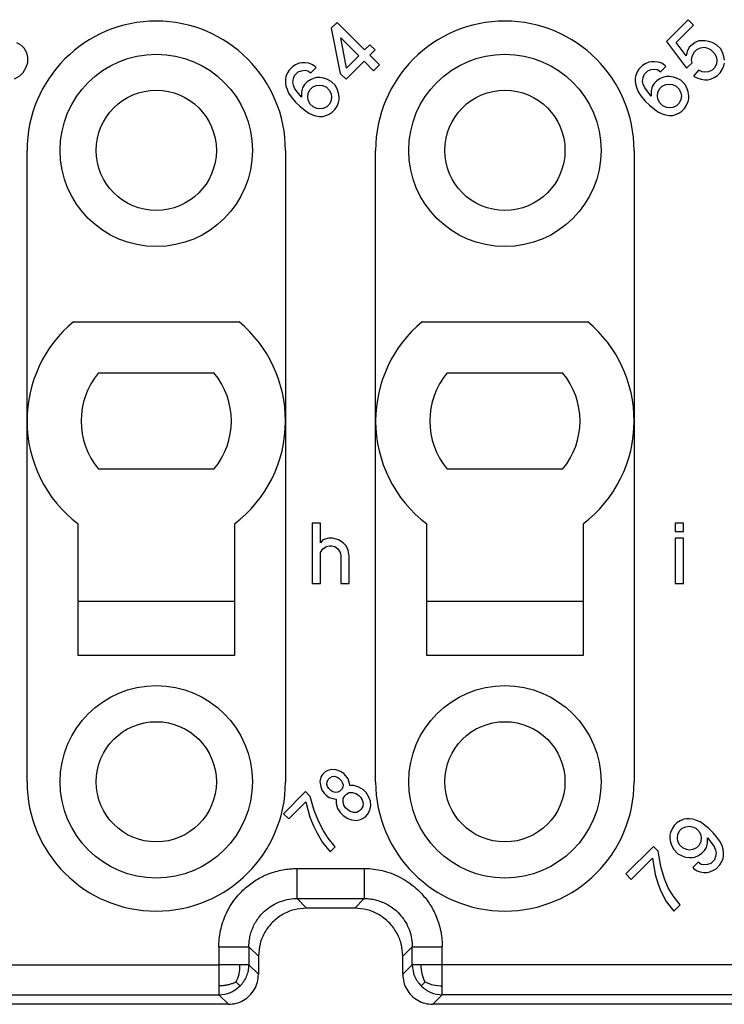
# Model space of a CAD drawing. Units: inches. Extents: x -243 to -33, y 82 to 379.
# Drawn here: x -165 to -153, y 166 to 183 of the extents above; entities that cross this region are included whole.
import ezdxf

# ---------------------------------------------------------------- set-up
doc = ezdxf.new("R2010")
doc.units = ezdxf.units.IN

msp = doc.modelspace()

# ---------------------------------------------------------------- linework, layer by layer
at = {"color": 7, "linetype": 'Continuous'}
for p, q in [((-159.52, 182.635), (-159.618, 182.538)), ((-159.061, 182.176), (-159.52, 182.635)), ((-153.676, 182.68), (-154.039, 182.317)), ((-153.88, 182.3), (-153.588, 182.591)), ((-153.588, 182.591), (-153.676, 182.68)), ((-159.618, 182.538), (-159.467, 181.787)), ((-164.768, 182.251), (-164.848, 182.295)), ((-164.724, 182.207), (-164.768, 182.251)), ((-159.361, 181.875), (-159.459, 182.379)), ((-159.459, 182.379), (-159.158, 182.079)), ((-158.972, 182.264), (-159.061, 182.176)), ((-158.884, 182.176), (-158.972, 182.264)), ((-154.039, 182.317), (-153.703, 181.875)), ((-153.712, 182.079), (-153.88, 182.3)), ((-153.614, 182.264), (-153.659, 182.22)), ((-153.561, 182.3), (-153.614, 182.264)), ((-153.5, 182.326), (-153.561, 182.3)), ((-153.393, 182.326), (-153.5, 182.326)), ((-153.332, 182.317), (-153.393, 182.326)), ((-153.279, 182.3), (-153.332, 182.317)), ((-153.208, 182.264), (-153.279, 182.3)), ((-153.137, 182.194), (-153.208, 182.264)), ((-164.68, 182.127), (-164.724, 182.207)), ((-164.662, 182.057), (-164.68, 182.127)), ((-159.158, 182.079), (-159.361, 181.875)), ((-158.972, 182.087), (-158.884, 182.176)), ((-158.813, 181.928), (-158.972, 182.087)), ((-153.694, 182.149), (-153.712, 182.079)), ((-153.659, 182.22), (-153.694, 182.149)), ((-153.614, 182.07), (-153.579, 182.14)), ((-153.579, 182.14), (-153.535, 182.185)), ((-153.535, 182.185), (-153.473, 182.211)), ((-153.473, 182.211), (-153.411, 182.22)), ((-153.411, 182.22), (-153.367, 182.211)), ((-153.367, 182.211), (-153.305, 182.185)), ((-153.305, 182.185), (-153.234, 182.114)), ((-153.234, 182.114), (-153.208, 182.052)), ((-153.102, 182.123), (-153.137, 182.194)), ((-153.084, 182.07), (-153.102, 182.123)), ((-164.689, 181.889), (-164.662, 181.968)), ((-164.662, 181.968), (-164.662, 182.057)), ((-160.21, 181.928), (-160.254, 181.902)), ((-160.148, 181.955), (-160.21, 181.928)), ((-160.104, 181.964), (-160.148, 181.955)), ((-160.051, 181.964), (-160.104, 181.964)), ((-159.989, 181.955), (-160.051, 181.964)), ((-159.936, 181.937), (-159.989, 181.955)), ((-159.883, 181.902), (-159.936, 181.937)), ((-159.37, 181.69), (-159.07, 181.99)), ((-159.07, 181.99), (-158.911, 181.831)), ((-158.911, 181.831), (-158.813, 181.928)), ((-154.436, 181.919), (-154.498, 181.858)), ((-154.392, 181.946), (-154.436, 181.919)), ((-154.33, 181.973), (-154.392, 181.946)), ((-154.286, 181.981), (-154.33, 181.973)), ((-154.233, 181.981), (-154.286, 181.981)), ((-154.171, 181.973), (-154.233, 181.981)), ((-154.118, 181.955), (-154.171, 181.973)), ((-154.065, 181.919), (-154.118, 181.955)), ((-154.048, 181.902), (-154.065, 181.919)), ((-153.703, 181.875), (-153.614, 181.964)), ((-153.623, 182.008), (-153.614, 182.07)), ((-153.614, 181.964), (-153.623, 182.008)), ((-153.208, 181.946), (-153.234, 181.884)), ((-153.208, 182.052), (-153.199, 182.008)), ((-153.199, 182.008), (-153.208, 181.946)), ((-153.075, 182.008), (-153.084, 182.07)), ((-153.084, 181.911), (-153.075, 181.955)), ((-164.795, 181.747), (-164.742, 181.8)), ((-164.742, 181.8), (-164.689, 181.889)), ((-160.343, 181.796), (-160.369, 181.734)), ((-160.316, 181.84), (-160.343, 181.796)), ((-160.254, 181.902), (-160.316, 181.84)), ((-160.245, 181.699), (-160.228, 181.752)), ((-160.228, 181.752), (-160.166, 181.813)), ((-160.166, 181.813), (-160.113, 181.831)), ((-160.113, 181.831), (-160.051, 181.84)), ((-160.051, 181.84), (-160.007, 181.831)), ((-160.007, 181.831), (-159.954, 181.796)), ((-159.954, 181.796), (-159.865, 181.884)), ((-159.865, 181.884), (-159.883, 181.902)), ((-159.467, 181.787), (-159.37, 181.69)), ((-154.551, 181.752), (-154.56, 181.707)), ((-154.525, 181.813), (-154.551, 181.752)), ((-154.498, 181.858), (-154.525, 181.813)), ((-154.428, 181.716), (-154.41, 181.769)), ((-154.41, 181.769), (-154.348, 181.831)), ((-154.348, 181.831), (-154.295, 181.849)), ((-154.295, 181.849), (-154.233, 181.858)), ((-154.233, 181.858), (-154.189, 181.849)), ((-154.189, 181.849), (-154.136, 181.813)), ((-154.136, 181.813), (-154.048, 181.902)), ((-153.508, 181.84), (-153.588, 181.743)), ((-153.446, 181.813), (-153.508, 181.84)), ((-153.402, 181.805), (-153.446, 181.813)), ((-153.34, 181.813), (-153.402, 181.805)), ((-153.279, 181.84), (-153.34, 181.813)), ((-153.234, 181.884), (-153.279, 181.84)), ((-153.243, 181.716), (-153.19, 181.752)), ((-153.19, 181.752), (-153.146, 181.796)), ((-153.146, 181.796), (-153.111, 181.849)), ((-153.111, 181.849), (-153.084, 181.911)), ((-164.883, 181.694), (-164.795, 181.747)), ((-160.369, 181.734), (-160.378, 181.69)), ((-160.378, 181.69), (-160.378, 181.637)), ((-160.378, 181.637), (-160.369, 181.575)), ((-160.254, 181.637), (-160.245, 181.699)), ((-160.245, 181.592), (-160.254, 181.637)), ((-160.219, 181.531), (-160.245, 181.592)), ((-160.06, 181.601), (-160.095, 181.548)), ((-160.015, 181.645), (-160.06, 181.601)), ((-159.962, 181.681), (-160.015, 181.645)), ((-159.901, 181.707), (-159.962, 181.681)), ((-159.856, 181.716), (-159.901, 181.707)), ((-159.865, 181.584), (-159.803, 181.592)), ((-159.803, 181.716), (-159.856, 181.716)), ((-159.741, 181.707), (-159.803, 181.716)), ((-159.803, 181.592), (-159.759, 181.584)), ((-159.688, 181.69), (-159.741, 181.707)), ((-159.618, 181.654), (-159.688, 181.69)), ((-159.547, 181.584), (-159.618, 181.654)), ((-154.56, 181.707), (-154.56, 181.654)), ((-154.56, 181.654), (-154.551, 181.592)), ((-154.551, 181.592), (-154.534, 181.539)), ((-154.436, 181.654), (-154.428, 181.716)), ((-154.428, 181.61), (-154.436, 181.654)), ((-154.401, 181.548), (-154.428, 181.61)), ((-154.242, 181.619), (-154.277, 181.566)), ((-154.198, 181.663), (-154.242, 181.619)), ((-154.145, 181.699), (-154.198, 181.663)), ((-154.083, 181.725), (-154.145, 181.699)), ((-154.109, 181.575), (-154.048, 181.601)), ((-154.039, 181.734), (-154.083, 181.725)), ((-154.048, 181.601), (-153.986, 181.61)), ((-153.986, 181.734), (-154.039, 181.734)), ((-153.924, 181.725), (-153.986, 181.734)), ((-153.986, 181.61), (-153.941, 181.601)), ((-153.941, 181.601), (-153.88, 181.575)), ((-153.871, 181.707), (-153.924, 181.725)), ((-153.8, 181.672), (-153.871, 181.707)), ((-153.729, 181.601), (-153.8, 181.672)), ((-153.694, 181.531), (-153.729, 181.601)), ((-153.588, 181.743), (-153.517, 181.707)), ((-153.517, 181.707), (-153.464, 181.69)), ((-153.464, 181.69), (-153.402, 181.681)), ((-153.402, 181.681), (-153.349, 181.681)), ((-153.349, 181.681), (-153.305, 181.69)), ((-153.305, 181.69), (-153.243, 181.716)), ((-160.369, 181.575), (-160.351, 181.522)), ((-160.351, 181.522), (-160.325, 181.46)), ((-160.325, 181.46), (-160.281, 181.398)), ((-160.113, 181.389), (-160.219, 181.531)), ((-160.095, 181.548), (-160.113, 181.478)), ((-160.113, 181.478), (-160.113, 181.389)), ((-160.007, 181.389), (-159.998, 181.451)), ((-159.998, 181.451), (-159.971, 181.513)), ((-159.971, 181.513), (-159.927, 181.557)), ((-159.927, 181.557), (-159.865, 181.584)), ((-159.759, 181.584), (-159.697, 181.557)), ((-159.697, 181.557), (-159.644, 181.504)), ((-159.644, 181.504), (-159.618, 181.442)), ((-159.618, 181.442), (-159.609, 181.398)), ((-159.512, 181.513), (-159.547, 181.584)), ((-159.494, 181.46), (-159.512, 181.513)), ((-159.485, 181.398), (-159.494, 181.46)), ((-154.534, 181.539), (-154.507, 181.478)), ((-154.507, 181.478), (-154.463, 181.416)), ((-154.295, 181.407), (-154.401, 181.548)), ((-154.277, 181.566), (-154.295, 181.495)), ((-154.295, 181.495), (-154.295, 181.407)), ((-154.189, 181.407), (-154.18, 181.469)), ((-154.18, 181.469), (-154.154, 181.531)), ((-154.154, 181.531), (-154.109, 181.575)), ((-153.88, 181.575), (-153.827, 181.522)), ((-153.827, 181.522), (-153.8, 181.46)), ((-153.8, 181.46), (-153.791, 181.416)), ((-153.676, 181.478), (-153.694, 181.531)), ((-153.667, 181.416), (-153.676, 181.478)), ((-160.281, 181.398), (-160.21, 181.31)), ((-160.21, 181.31), (-160.139, 181.239)), ((-159.998, 181.345), (-160.007, 181.389)), ((-159.971, 181.283), (-159.998, 181.345)), ((-159.918, 181.23), (-159.971, 181.283)), ((-159.644, 181.274), (-159.688, 181.23)), ((-159.618, 181.336), (-159.644, 181.274)), ((-159.609, 181.398), (-159.618, 181.336)), ((-159.52, 181.239), (-159.494, 181.301)), ((-159.494, 181.301), (-159.485, 181.345)), ((-159.485, 181.345), (-159.485, 181.398)), ((-154.463, 181.416), (-154.392, 181.327)), ((-154.392, 181.327), (-154.322, 181.257)), ((-154.18, 181.363), (-154.189, 181.407)), ((-154.154, 181.301), (-154.18, 181.363)), ((-154.101, 181.248), (-154.154, 181.301)), ((-153.827, 181.292), (-153.871, 181.248)), ((-153.8, 181.354), (-153.827, 181.292)), ((-153.791, 181.416), (-153.8, 181.354)), ((-153.703, 181.257), (-153.676, 181.318)), ((-153.676, 181.318), (-153.667, 181.363)), ((-153.667, 181.363), (-153.667, 181.416)), ((-160.139, 181.239), (-160.051, 181.168)), ((-160.051, 181.168), (-159.989, 181.124)), ((-159.989, 181.124), (-159.927, 181.097)), ((-159.927, 181.097), (-159.874, 181.08)), ((-159.856, 181.204), (-159.918, 181.23)), ((-159.812, 181.195), (-159.856, 181.204)), ((-159.75, 181.204), (-159.812, 181.195)), ((-159.688, 181.23), (-159.75, 181.204)), ((-159.715, 181.08), (-159.653, 181.106)), ((-159.653, 181.106), (-159.6, 181.142)), ((-159.6, 181.142), (-159.556, 181.186)), ((-159.556, 181.186), (-159.52, 181.239)), ((-154.322, 181.257), (-154.233, 181.186)), ((-154.233, 181.186), (-154.171, 181.142)), ((-154.171, 181.142), (-154.109, 181.115)), ((-154.109, 181.115), (-154.056, 181.097)), ((-154.039, 181.221), (-154.101, 181.248)), ((-154.056, 181.097), (-153.994, 181.089)), ((-153.994, 181.212), (-154.039, 181.221)), ((-153.933, 181.221), (-153.994, 181.212)), ((-153.941, 181.089), (-153.897, 181.097)), ((-153.871, 181.248), (-153.933, 181.221)), ((-153.897, 181.097), (-153.835, 181.124)), ((-153.835, 181.124), (-153.782, 181.159)), ((-153.782, 181.159), (-153.738, 181.204)), ((-153.738, 181.204), (-153.703, 181.257)), ((-159.874, 181.08), (-159.812, 181.071)), ((-159.812, 181.071), (-159.759, 181.071)), ((-159.759, 181.071), (-159.715, 181.08)), ((-153.994, 181.089), (-153.941, 181.089)), ((-164.677, 170.006), (-164.677, 180.506)), ((-160.377, 180.506), (-160.377, 170.006)), ((-158.877, 170.006), (-158.877, 180.506)), ((-154.577, 180.506), (-154.577, 170.006)), ((-163.905, 177.656), (-161.148, 177.656)), ((-158.105, 177.656), (-155.348, 177.656)), ((-163.487, 176.806), (-161.566, 176.806)), ((-157.687, 176.806), (-155.766, 176.806)), ((-161.566, 175.206), (-163.487, 175.206)), ((-155.766, 175.206), (-157.687, 175.206)), ((-163.827, 172.106), (-163.827, 174.293)), ((-161.227, 174.293), (-161.227, 172.106)), ((-159.933, 174.306), (-159.933, 173.306)), ((-159.795, 174.306), (-159.933, 174.306)), ((-159.795, 173.981), (-159.795, 174.306)), ((-158.027, 172.106), (-158.027, 174.293)), ((-155.427, 174.293), (-155.427, 172.106)), ((-153.895, 174.306), (-153.895, 174.168)), ((-153.758, 174.306), (-153.895, 174.306)), ((-153.758, 174.168), (-153.758, 174.306)), ((-159.658, 174.056), (-159.758, 174.031)), ((-159.595, 174.056), (-159.658, 174.056)), ((-159.495, 174.031), (-159.595, 174.056)), ((-153.895, 174.168), (-153.758, 174.168)), ((-153.895, 174.056), (-153.895, 173.306)), ((-153.758, 174.056), (-153.895, 174.056)), ((-153.758, 173.306), (-153.758, 174.056)), ((-159.758, 174.031), (-159.795, 173.981)), ((-159.758, 173.881), (-159.695, 173.918)), ((-159.695, 173.918), (-159.645, 173.931)), ((-159.645, 173.931), (-159.608, 173.931)), ((-159.608, 173.931), (-159.558, 173.918)), ((-159.558, 173.918), (-159.508, 173.881)), ((-159.42, 173.981), (-159.495, 174.031)), ((-159.37, 173.931), (-159.42, 173.981)), ((-159.333, 173.856), (-159.37, 173.931)), ((-159.795, 173.818), (-159.758, 173.881)), ((-159.795, 173.306), (-159.795, 173.818)), ((-159.508, 173.881), (-159.47, 173.818)), ((-159.47, 173.818), (-159.458, 173.768)), ((-159.458, 173.768), (-159.458, 173.306)), ((-159.32, 173.756), (-159.333, 173.856)), ((-159.32, 173.306), (-159.32, 173.756)), ((-159.933, 173.306), (-159.795, 173.306)), ((-159.458, 173.306), (-159.32, 173.306)), ((-153.895, 173.306), (-153.758, 173.306)), ((-161.227, 173.006), (-163.827, 173.006)), ((-155.427, 173.006), (-158.027, 173.006)), ((-161.227, 172.106), (-163.827, 172.106)), ((-155.427, 172.106), (-158.027, 172.106)), ((-159.761, 170.127), (-159.787, 170.082)), ((-159.718, 170.169), (-159.761, 170.127)), ((-159.674, 170.196), (-159.718, 170.169)), ((-159.605, 170.211), (-159.674, 170.196)), ((-159.542, 170.204), (-159.605, 170.211)), ((-159.46, 170.18), (-159.542, 170.204)), ((-159.409, 170.143), (-159.46, 170.18)), ((-159.374, 170.107), (-159.409, 170.143)), ((-159.787, 170.082), (-159.803, 170.013)), ((-159.803, 170.013), (-159.796, 169.95)), ((-159.688, 169.969), (-159.685, 170.008)), ((-159.676, 169.929), (-159.688, 169.969)), ((-159.685, 170.008), (-159.665, 170.045)), ((-159.665, 170.045), (-159.637, 170.074)), ((-159.637, 170.074), (-159.6, 170.093)), ((-159.6, 170.093), (-159.561, 170.097)), ((-159.561, 170.097), (-159.52, 170.084)), ((-159.52, 170.084), (-159.487, 170.065)), ((-159.487, 170.065), (-159.452, 170.029)), ((-159.452, 170.029), (-159.432, 169.996)), ((-159.432, 169.996), (-159.42, 169.955)), ((-159.337, 170.056), (-159.374, 170.107)), ((-159.312, 169.975), (-159.337, 170.056)), ((-159.308, 169.943), (-159.312, 169.975)), ((-160.044, 169.844), (-160.411, 169.476)), ((-159.964, 169.764), (-160.044, 169.844)), ((-159.796, 169.95), (-159.772, 169.869)), ((-159.772, 169.869), (-159.734, 169.817)), ((-159.734, 169.817), (-159.699, 169.782)), ((-159.657, 169.895), (-159.676, 169.929)), ((-159.621, 169.86), (-159.657, 169.895)), ((-159.588, 169.84), (-159.621, 169.86)), ((-159.547, 169.828), (-159.588, 169.84)), ((-159.508, 169.831), (-159.547, 169.828)), ((-159.471, 169.851), (-159.508, 169.831)), ((-159.443, 169.879), (-159.471, 169.851)), ((-159.423, 169.916), (-159.443, 169.879)), ((-159.42, 169.955), (-159.423, 169.916)), ((-159.391, 169.771), (-159.363, 169.8)), ((-159.363, 169.8), (-159.319, 169.826)), ((-159.319, 169.826), (-159.264, 169.828)), ((-159.238, 169.943), (-159.308, 169.943)), ((-159.264, 169.828), (-159.208, 169.814)), ((-159.156, 169.918), (-159.238, 169.943)), ((-159.208, 169.814), (-159.165, 169.785)), ((-159.08, 169.87), (-159.156, 169.918)), ((-159.036, 169.826), (-159.08, 169.87)), ((-158.988, 169.75), (-159.036, 169.826)), ((-160.323, 169.388), (-160.04, 169.671)), ((-160.04, 169.671), (-159.973, 169.42)), ((-159.899, 169.529), (-159.964, 169.764)), ((-159.699, 169.782), (-159.648, 169.745)), ((-159.648, 169.745), (-159.566, 169.72)), ((-159.566, 169.72), (-159.535, 169.716)), ((-159.535, 169.716), (-159.535, 169.646)), ((-159.535, 169.646), (-159.51, 169.564)), ((-159.42, 169.672), (-159.418, 169.727)), ((-159.406, 169.616), (-159.42, 169.672)), ((-159.418, 169.727), (-159.391, 169.771)), ((-159.165, 169.785), (-159.13, 169.75)), ((-159.13, 169.75), (-159.102, 169.708)), ((-159.102, 169.708), (-159.087, 169.651)), ((-159.087, 169.651), (-159.089, 169.596)), ((-158.965, 169.685), (-158.988, 169.75)), ((-158.957, 169.605), (-158.965, 169.685)), ((-160.411, 169.476), (-160.323, 169.388)), ((-159.823, 169.34), (-159.899, 169.529)), ((-159.51, 169.564), (-159.462, 169.488)), ((-159.462, 169.488), (-159.418, 169.444)), ((-159.377, 169.573), (-159.406, 169.616)), ((-159.342, 169.538), (-159.377, 169.573)), ((-159.3, 169.51), (-159.342, 169.538)), ((-159.243, 169.496), (-159.3, 169.51)), ((-159.188, 169.497), (-159.243, 169.496)), ((-159.144, 169.524), (-159.188, 169.497)), ((-159.116, 169.552), (-159.144, 169.524)), ((-159.089, 169.596), (-159.116, 169.552)), ((-159.011, 169.462), (-158.972, 169.536)), ((-158.972, 169.536), (-158.957, 169.605)), ((-159.973, 169.42), (-159.909, 169.271)), ((-159.752, 169.199), (-159.823, 169.34)), ((-159.418, 169.444), (-159.342, 169.397)), ((-159.342, 169.397), (-159.277, 169.374)), ((-159.277, 169.374), (-159.197, 169.365)), ((-159.197, 169.365), (-159.128, 169.381)), ((-159.128, 169.381), (-159.054, 169.42)), ((-159.054, 169.42), (-159.011, 169.462)), ((-153.866, 169.321), (-153.911, 169.277)), ((-153.813, 169.357), (-153.866, 169.321)), ((-153.751, 169.383), (-153.813, 169.357)), ((-153.707, 169.392), (-153.751, 169.383)), ((-153.654, 169.392), (-153.707, 169.392)), ((-153.592, 169.383), (-153.654, 169.392)), ((-153.539, 169.365), (-153.592, 169.383)), ((-153.477, 169.339), (-153.539, 169.365)), ((-153.416, 169.295), (-153.477, 169.339)), ((-159.909, 169.271), (-159.858, 169.163)), ((-159.858, 169.163), (-159.761, 168.995)), ((-159.667, 169.071), (-159.752, 169.199)), ((-153.972, 169.162), (-153.981, 169.118)), ((-153.946, 169.224), (-153.972, 169.162)), ((-153.911, 169.277), (-153.946, 169.224)), ((-153.849, 169.127), (-153.822, 169.189)), ((-153.822, 169.189), (-153.778, 169.233)), ((-153.778, 169.233), (-153.716, 169.259)), ((-153.716, 169.259), (-153.654, 169.268)), ((-153.654, 169.268), (-153.61, 169.259)), ((-153.61, 169.259), (-153.548, 169.233)), ((-153.548, 169.233), (-153.495, 169.18)), ((-153.495, 169.18), (-153.469, 169.118)), ((-153.327, 169.224), (-153.416, 169.295)), ((-153.256, 169.153), (-153.327, 169.224)), ((-153.186, 169.065), (-153.256, 169.153)), ((-159.761, 168.995), (-159.634, 168.84)), ((-159.549, 168.925), (-159.667, 169.071)), ((-153.981, 169.118), (-153.981, 169.065)), ((-153.981, 169.065), (-153.972, 169.003)), ((-153.972, 169.003), (-153.955, 168.95)), ((-153.857, 169.065), (-153.849, 169.127)), ((-153.849, 169.021), (-153.857, 169.065)), ((-153.822, 168.959), (-153.849, 169.021)), ((-153.469, 169.012), (-153.495, 168.95)), ((-153.469, 169.118), (-153.46, 169.074)), ((-153.46, 169.074), (-153.469, 169.012)), ((-153.371, 168.915), (-153.354, 168.985)), ((-153.354, 169.074), (-153.248, 168.932)), ((-153.354, 168.985), (-153.354, 169.074)), ((-153.142, 169.003), (-153.186, 169.065)), ((-153.115, 168.941), (-153.142, 169.003)), ((-159.634, 168.84), (-159.549, 168.925)), ((-154.255, 168.932), (-154.715, 168.473)), ((-154.176, 168.853), (-154.255, 168.932)), ((-154.132, 168.596), (-154.176, 168.853)), ((-153.955, 168.95), (-153.919, 168.879)), ((-153.919, 168.879), (-153.849, 168.809)), ((-153.769, 168.906), (-153.822, 168.959)), ((-153.707, 168.879), (-153.769, 168.906)), ((-153.663, 168.87), (-153.707, 168.879)), ((-153.601, 168.879), (-153.663, 168.87)), ((-153.539, 168.906), (-153.601, 168.879)), ((-153.495, 168.95), (-153.539, 168.906)), ((-153.504, 168.782), (-153.451, 168.817)), ((-153.451, 168.817), (-153.407, 168.862)), ((-153.407, 168.862), (-153.371, 168.915)), ((-153.248, 168.932), (-153.221, 168.87)), ((-153.221, 168.87), (-153.212, 168.826)), ((-153.212, 168.826), (-153.221, 168.764)), ((-153.097, 168.888), (-153.115, 168.941)), ((-153.089, 168.826), (-153.097, 168.888)), ((-153.089, 168.773), (-153.089, 168.826)), ((-154.626, 168.384), (-154.273, 168.738)), ((-154.273, 168.738), (-154.229, 168.464)), ((-153.849, 168.809), (-153.778, 168.773)), ((-153.778, 168.773), (-153.725, 168.755)), ((-153.725, 168.755), (-153.663, 168.747)), ((-153.663, 168.747), (-153.61, 168.747)), ((-153.61, 168.747), (-153.566, 168.755)), ((-153.513, 168.667), (-153.601, 168.579)), ((-153.566, 168.755), (-153.504, 168.782)), ((-153.46, 168.632), (-153.513, 168.667)), ((-153.239, 168.711), (-153.301, 168.649)), ((-153.221, 168.764), (-153.239, 168.711)), ((-153.15, 168.623), (-153.124, 168.667)), ((-153.124, 168.667), (-153.097, 168.729)), ((-153.097, 168.729), (-153.089, 168.773)), ((-154.07, 168.393), (-154.132, 168.596)), ((-153.601, 168.579), (-153.583, 168.561)), ((-153.583, 168.561), (-153.53, 168.526)), ((-153.53, 168.526), (-153.477, 168.508)), ((-153.477, 168.508), (-153.416, 168.499)), ((-153.416, 168.623), (-153.46, 168.632)), ((-153.354, 168.632), (-153.416, 168.623)), ((-153.416, 168.499), (-153.363, 168.499)), ((-153.363, 168.499), (-153.318, 168.508)), ((-153.301, 168.649), (-153.354, 168.632)), ((-153.318, 168.508), (-153.256, 168.535)), ((-153.256, 168.535), (-153.212, 168.561)), ((-153.212, 168.561), (-153.15, 168.623)), ((-154.715, 168.473), (-154.626, 168.384)), ((-154.229, 168.464), (-154.176, 168.305)), ((-154.008, 168.243), (-154.07, 168.393)), ((-154.176, 168.305), (-154.132, 168.19)), ((-154.132, 168.19), (-154.043, 168.013)), ((-153.928, 168.11), (-154.008, 168.243)), ((-154.043, 168.013), (-153.919, 167.854)), ((-153.813, 167.96), (-153.928, 168.11)), ((-159.226, 167.906), (-160.027, 167.906)), ((-153.919, 167.854), (-153.813, 167.96)), ((-160.827, 167.106), (-160.827, 166.806)), ((-158.427, 166.806), (-158.427, 167.106)), ((-161.327, 166.306), (-186.927, 166.306)), ((-132.327, 166.306), (-157.927, 166.306))]:
    msp.add_line(p, q, dxfattribs=at)
at = {"color": 2, "linetype": 'Continuous'}
for p, q in [((-160.185, 168.064), (-160.027, 167.906)), ((-159.068, 168.064), (-159.226, 167.906)), ((-160.985, 167.264), (-160.827, 167.106)), ((-158.268, 167.264), (-158.427, 167.106)), ((-158.268, 166.964), (-158.268, 167.264)), ((-157.768, 166.964), (-157.768, 167.264)), ((-186.768, 166.964), (-161.485, 166.964)), ((-160.827, 166.806), (-160.985, 166.964)), ((-158.427, 166.806), (-158.268, 166.964)), ((-132.485, 166.964), (-157.768, 166.964)), ((-186.768, 166.464), (-161.485, 166.464)), ((-161.327, 166.306), (-161.485, 166.464)), ((-157.927, 166.306), (-157.768, 166.464)), ((-132.485, 166.464), (-157.768, 166.464))]:
    msp.add_line(p, q, dxfattribs=at)
at = {"color": 7, "linetype": 'Continuous'}
for centre, radius in [((-162.527, 180.506), 1.6), ((-156.727, 180.506), 1.6), ((-162.527, 180.506), 1), ((-156.727, 180.506), 1), ((-162.527, 170.006), 1.6), ((-156.727, 170.006), 1.6), ((-162.527, 170.006), 1), ((-156.727, 170.006), 1)]:
    msp.add_circle(centre, radius, dxfattribs=at)
for centre, radius, start, end in [((-162.527, 180.506), 2.15, 0, 180), ((-156.727, 180.506), 2.15, 0, 180), ((-162.527, 176.006), 2.15, 129.8753, 180), ((-162.527, 176.006), 2.15, 0, 50.1247), ((-156.727, 176.006), 2.15, 129.8753, 180), ((-156.727, 176.006), 2.15, 0, 50.1247), ((-162.527, 176.006), 1.25, 140.2082, 219.7918), ((-162.527, 176.006), 1.25, 320.2082, 39.7918), ((-156.727, 176.006), 1.25, 140.2082, 219.7918), ((-156.727, 176.006), 1.25, 320.2082, 39.7918), ((-162.527, 176.006), 2.15, 180, 232.7963), ((-162.527, 176.006), 2.15, 307.2037, 0), ((-156.727, 176.006), 2.15, 180, 232.7963), ((-156.727, 176.006), 2.15, 307.2037, 0), ((-162.527, 170.006), 2.15, 180, 0), ((-156.727, 170.006), 2.15, 180, 0)]:
    msp.add_arc(centre, radius, start, end, dxfattribs=at)
at = {"color": 2, "linetype": 'Continuous'}
for points, knots in [([(-161.485, 167.264), (-161.485, 167.279), (-161.485, 167.308), (-161.481, 167.385), (-161.467, 167.496), (-161.42, 167.694), (-161.313, 167.937), (-161.134, 168.167), (-160.937, 168.332), (-160.738, 168.449), (-160.514, 168.53), (-160.338, 168.558), (-160.229, 168.564), (-160.2, 168.564), (-160.185, 168.564)], [0, 0, 0, 0, 0.043475, 0.086949, 0.231921, 0.37744, 0.698289, 1.019141, 1.242242, 1.46534, 1.708996, 1.951973, 1.995393, 2.038812, 2.038812, 2.038812, 2.038812]), ([(-160.185, 168.564), (-160.092, 168.564), (-159.906, 168.564), (-159.627, 168.564), (-159.347, 168.564), (-159.161, 168.564), (-159.068, 168.564)], [0, 0, 0, 0, 0.279276, 0.558552, 0.837828, 1.117105, 1.117105, 1.117105, 1.117105]), ([(-160.185, 168.064), (-160.185, 168.065), (-160.185, 168.066), (-160.185, 168.069), (-160.185, 168.074), (-160.185, 168.081), (-160.185, 168.091), (-160.185, 168.102), (-160.185, 168.115), (-160.185, 168.131), (-160.185, 168.149), (-160.185, 168.168), (-160.185, 168.19), (-160.185, 168.215), (-160.185, 168.244), (-160.185, 168.276), (-160.185, 168.31), (-160.185, 168.345), (-160.185, 168.385), (-160.185, 168.428), (-160.185, 168.474), (-160.185, 168.519), (-160.185, 168.549), (-160.185, 168.564)], [0, 0, 0, 0, 0.0012531, 0.0043676, 0.0094199, 0.0164864, 0.0256436, 0.0369678, 0.050421, 0.0660598, 0.0837969, 0.103545, 0.1252169, 0.1487254, 0.1790606, 0.2114538, 0.2455314, 0.2809199, 0.3172459, 0.3633722, 0.4096089, 0.4553419, 0.4999572, 0.4999572, 0.4999572, 0.4999572]), ([(-159.068, 168.564), (-159.054, 168.564), (-159.025, 168.564), (-158.947, 168.56), (-158.837, 168.546), (-158.638, 168.499), (-158.395, 168.392), (-158.165, 168.213), (-158, 168.016), (-157.884, 167.817), (-157.802, 167.593), (-157.774, 167.418), (-157.769, 167.308), (-157.768, 167.279), (-157.768, 167.264)], [0, 0, 0, 0, 0.043475, 0.086949, 0.231921, 0.37744, 0.698289, 1.019141, 1.242242, 1.46534, 1.708996, 1.951973, 1.995393, 2.038812, 2.038812, 2.038812, 2.038812]), ([(-159.068, 168.564), (-159.068, 168.549), (-159.068, 168.519), (-159.068, 168.474), (-159.068, 168.428), (-159.068, 168.385), (-159.068, 168.345), (-159.068, 168.31), (-159.068, 168.276), (-159.068, 168.244), (-159.068, 168.215), (-159.068, 168.19), (-159.068, 168.168), (-159.068, 168.149), (-159.068, 168.131), (-159.068, 168.115), (-159.068, 168.102), (-159.068, 168.091), (-159.068, 168.081), (-159.068, 168.074), (-159.068, 168.069), (-159.068, 168.066), (-159.068, 168.065), (-159.068, 168.064)], [0, 0, 0, 0, 0.0446153, 0.0903483, 0.136585, 0.1827113, 0.2190373, 0.2544258, 0.2885034, 0.3208965, 0.3512318, 0.3747402, 0.3964121, 0.4161602, 0.4338973, 0.4495361, 0.4629893, 0.4743135, 0.4834706, 0.4905371, 0.4955894, 0.4987039, 0.499957, 0.499957, 0.499957, 0.499957]), ([(-160.985, 167.264), (-160.985, 167.273), (-160.985, 167.291), (-160.982, 167.339), (-160.974, 167.407), (-160.945, 167.529), (-160.879, 167.678), (-160.769, 167.82), (-160.648, 167.922), (-160.525, 167.993), (-160.387, 168.043), (-160.279, 168.061), (-160.212, 168.064), (-160.194, 168.064), (-160.185, 168.064)], [0, 0, 0, 0, 0.026756, 0.053512, 0.142733, 0.232289, 0.42974, 0.627188, 0.764481, 0.901775, 1.051724, 1.201258, 1.22798, 1.254703, 1.254703, 1.254703, 1.254703]), ([(-160.185, 168.064), (-160.092, 168.064), (-159.906, 168.064), (-159.627, 168.064), (-159.347, 168.064), (-159.161, 168.064), (-159.068, 168.064)], [0, 0, 0, 0, 0.279276, 0.558552, 0.837828, 1.117104, 1.117104, 1.117104, 1.117104]), ([(-159.068, 168.064), (-159.059, 168.064), (-159.041, 168.064), (-158.994, 168.062), (-158.926, 168.053), (-158.803, 168.024), (-158.654, 167.958), (-158.512, 167.848), (-158.411, 167.727), (-158.339, 167.604), (-158.289, 167.467), (-158.272, 167.359), (-158.268, 167.291), (-158.268, 167.273), (-158.268, 167.264)], [0, 0, 0, 0, 0.026756, 0.053512, 0.142733, 0.232289, 0.42974, 0.627188, 0.764481, 0.901775, 1.051724, 1.201258, 1.22798, 1.254703, 1.254703, 1.254703, 1.254703]), ([(-161.485, 167.264), (-161.485, 167.253), (-161.485, 167.229), (-161.485, 167.167), (-161.485, 167.079), (-161.485, 167.003), (-161.485, 166.964)], [0, 0, 0, 0, 0.0351237, 0.0702472, 0.1851797, 0.3001122, 0.3001122, 0.3001122, 0.3001122]), ([(-161.485, 167.264), (-161.47, 167.264), (-161.44, 167.264), (-161.394, 167.264), (-161.348, 167.264), (-161.306, 167.264), (-161.266, 167.264), (-161.231, 167.264), (-161.197, 167.264), (-161.165, 167.264), (-161.136, 167.264), (-161.111, 167.264), (-161.089, 167.264), (-161.07, 167.264), (-161.052, 167.264), (-161.036, 167.264), (-161.023, 167.264), (-161.011, 167.264), (-161.002, 167.264), (-160.995, 167.264), (-160.99, 167.264), (-160.987, 167.264), (-160.985, 167.264), (-160.985, 167.264)], [0, 0, 0, 0, 0.0446153, 0.0903483, 0.136585, 0.1827113, 0.2190373, 0.2544258, 0.2885034, 0.3208965, 0.3512318, 0.3747402, 0.3964121, 0.4161602, 0.4338973, 0.4495361, 0.4629893, 0.4743135, 0.4834706, 0.4905371, 0.4955894, 0.4987039, 0.499957, 0.499957, 0.499957, 0.499957]), ([(-160.985, 167.264), (-160.985, 167.253), (-160.985, 167.229), (-160.985, 167.167), (-160.985, 167.079), (-160.985, 167.003), (-160.985, 166.964)], [0, 0, 0, 0, 0.0351231, 0.0702464, 0.1851789, 0.3001114, 0.3001114, 0.3001114, 0.3001114]), ([(-158.268, 167.264), (-158.268, 167.264), (-158.266, 167.264), (-158.263, 167.264), (-158.258, 167.264), (-158.251, 167.264), (-158.242, 167.264), (-158.23, 167.264), (-158.217, 167.264), (-158.201, 167.264), (-158.184, 167.264), (-158.164, 167.264), (-158.142, 167.264), (-158.117, 167.264), (-158.088, 167.264), (-158.056, 167.264), (-158.022, 167.264), (-157.987, 167.264), (-157.948, 167.264), (-157.905, 167.264), (-157.859, 167.264), (-157.813, 167.264), (-157.783, 167.264), (-157.768, 167.264)], [0, 0, 0, 0, 0.0012531, 0.0043676, 0.0094199, 0.0164864, 0.0256436, 0.0369678, 0.050421, 0.0660598, 0.0837969, 0.103545, 0.1252169, 0.1487254, 0.1790606, 0.2114538, 0.2455314, 0.2809199, 0.3172459, 0.3633722, 0.4096089, 0.4553419, 0.4999572, 0.4999572, 0.4999572, 0.4999572]), ([(-161.485, 166.964), (-161.485, 166.932), (-161.485, 166.869), (-161.485, 166.777), (-161.485, 166.692), (-161.485, 166.639), (-161.485, 166.613)], [0, 0, 0, 0, 0.0967426, 0.189829, 0.2744221, 0.3512318, 0.3512318, 0.3512318, 0.3512318]), ([(-161.134, 166.964), (-161.16, 166.964), (-161.216, 166.964), (-161.3, 166.964), (-161.391, 166.964), (-161.452, 166.964), (-161.485, 166.964)], [0, 0, 0, 0, 0.0781487, 0.1685206, 0.2521063, 0.3512319, 0.3512319, 0.3512319, 0.3512319]), ([(-161.2, 166.677), (-161.181, 166.72), (-161.14, 166.812), (-161.136, 166.912), (-161.134, 166.964)], [0, 0, 0, 0, 0.1426327, 0.2974276, 0.2974276, 0.2974276, 0.2974276]), ([(-160.985, 166.964), (-160.986, 166.964), (-160.988, 166.964), (-160.992, 166.964), (-161, 166.964), (-161.01, 166.964), (-161.023, 166.964), (-161.04, 166.964), (-161.059, 166.964), (-161.082, 166.964), (-161.107, 166.964), (-161.125, 166.964), (-161.134, 166.964)], [0, 0, 0, 0, 0.0018236, 0.0063747, 0.0137109, 0.0238894, 0.0369677, 0.0537221, 0.073387, 0.0958505, 0.1210006, 0.1487253, 0.1487253, 0.1487253, 0.1487253]), ([(-161.132, 166.611), (-161.11, 166.635), (-161.066, 166.684), (-161.021, 166.772), (-160.991, 166.866), (-160.987, 166.931), (-160.985, 166.964)], [0, 0, 0, 0, 0.0980046, 0.1960114, 0.294007, 0.3920139, 0.3920139, 0.3920139, 0.3920139]), ([(-158.119, 166.964), (-158.125, 166.964), (-158.135, 166.964), (-158.148, 166.964), (-158.161, 166.964), (-158.172, 166.964), (-158.183, 166.964), (-158.193, 166.964), (-158.205, 166.964), (-158.218, 166.964), (-158.231, 166.964), (-158.243, 166.964), (-158.253, 166.964), (-158.261, 166.964), (-158.265, 166.964), (-158.267, 166.964), (-158.268, 166.964)], [0, 0, 0, 0, 0.0158796, 0.0295918, 0.0416945, 0.0527457, 0.0633033, 0.0739254, 0.0851698, 0.0975945, 0.1117575, 0.1245897, 0.1347338, 0.1421586, 0.1468328, 0.1487253, 0.1487253, 0.1487253, 0.1487253]), ([(-158.268, 166.964), (-158.261, 166.898), (-158.248, 166.766), (-158.164, 166.662), (-158.122, 166.611)], [0, 0, 0, 0, 0.195059, 0.390127, 0.390127, 0.390127, 0.390127]), ([(-158.053, 166.677), (-158.073, 166.72), (-158.113, 166.812), (-158.117, 166.912), (-158.119, 166.964)], [0, 0, 0, 0, 0.1426327, 0.2974276, 0.2974276, 0.2974276, 0.2974276]), ([(-157.768, 166.964), (-157.799, 166.964), (-157.86, 166.964), (-157.951, 166.964), (-158.037, 166.964), (-158.093, 166.964), (-158.119, 166.964)], [0, 0, 0, 0, 0.0929773, 0.1827113, 0.272534, 0.3512319, 0.3512319, 0.3512319, 0.3512319]), ([(-157.768, 166.613), (-157.768, 166.641), (-157.768, 166.695), (-157.768, 166.777), (-157.768, 166.849), (-157.768, 166.912), (-157.768, 166.947), (-157.768, 166.964)], [0, 0, 0, 0, 0.083268, 0.1614028, 0.2461369, 0.3003358, 0.3512318, 0.3512318, 0.3512318, 0.3512318]), ([(-161.2, 166.677), (-161.209, 166.672), (-161.226, 166.664), (-161.262, 166.65), (-161.307, 166.635), (-161.363, 166.621), (-161.422, 166.614), (-161.463, 166.613), (-161.485, 166.613)], [0, 0, 0, 0, 0.0292044, 0.0585988, 0.1161748, 0.1717834, 0.2287925, 0.294882, 0.294882, 0.294882, 0.294882]), ([(-161.485, 166.613), (-161.485, 166.607), (-161.485, 166.594), (-161.485, 166.577), (-161.485, 166.562), (-161.485, 166.548), (-161.485, 166.534), (-161.485, 166.519), (-161.485, 166.505), (-161.485, 166.491), (-161.485, 166.48), (-161.485, 166.472), (-161.485, 166.467), (-161.485, 166.465), (-161.485, 166.464)], [0, 0, 0, 0, 0.0193964, 0.0362506, 0.0513174, 0.0653516, 0.0791081, 0.0933417, 0.1088072, 0.1226711, 0.1336315, 0.1416517, 0.1466952, 0.1487253, 0.1487253, 0.1487253, 0.1487253]), ([(-161.485, 166.464), (-161.419, 166.471), (-161.286, 166.485), (-161.183, 166.569), (-161.132, 166.611)], [0, 0, 0, 0, 0.195059, 0.390127, 0.390127, 0.390127, 0.390127]), ([(-161.2, 166.677), (-161.193, 166.67), (-161.18, 166.658), (-161.163, 166.641), (-161.15, 166.628), (-161.141, 166.619), (-161.135, 166.614), (-161.132, 166.611), (-161.132, 166.611)], [0, 0, 0, 0, 0.02868394, 0.05262036, 0.07116796, 0.08414038, 0.09180611, 0.09489526, 0.09489526, 0.09489526, 0.09489526]), ([(-158.053, 166.677), (-158.06, 166.67), (-158.073, 166.658), (-158.09, 166.641), (-158.103, 166.628), (-158.113, 166.619), (-158.118, 166.614), (-158.121, 166.611), (-158.122, 166.611)], [0, 0, 0, 0, 0.02868394, 0.05262036, 0.07116796, 0.08414038, 0.09180611, 0.09489526, 0.09489526, 0.09489526, 0.09489526]), ([(-158.122, 166.611), (-158.07, 166.569), (-157.967, 166.485), (-157.834, 166.471), (-157.768, 166.464)], [0, 0, 0, 0, 0.195068, 0.390127, 0.390127, 0.390127, 0.390127]), ([(-158.053, 166.677), (-158.009, 166.658), (-157.918, 166.619), (-157.819, 166.615), (-157.768, 166.613)], [0, 0, 0, 0, 0.143879, 0.294327, 0.294327, 0.294327, 0.294327]), ([(-157.768, 166.464), (-157.768, 166.465), (-157.768, 166.467), (-157.768, 166.472), (-157.768, 166.48), (-157.768, 166.491), (-157.768, 166.508), (-157.768, 166.528), (-157.768, 166.551), (-157.768, 166.573), (-157.768, 166.594), (-157.768, 166.607), (-157.768, 166.613)], [0, 0, 0, 0, 0.0020302, 0.0070737, 0.0150939, 0.0260542, 0.0399181, 0.0641216, 0.0874316, 0.1095207, 0.1300612, 0.1487253, 0.1487253, 0.1487253, 0.1487253])]:
    msp.add_open_spline(points, degree=3, knots=knots, dxfattribs=at)
at = {"color": 7, "linetype": 'Continuous'}
for points, knots in [([(-160.027, 167.906), (-160.096, 167.9), (-160.236, 167.89), (-160.431, 167.806), (-160.599, 167.678), (-160.727, 167.51), (-160.811, 167.315), (-160.821, 167.176), (-160.827, 167.106)], [0, 0, 0, 0, 0.208832, 0.417657, 0.626477, 0.835297, 1.044121, 1.252954, 1.252954, 1.252954, 1.252954]), ([(-158.427, 167.106), (-158.432, 167.176), (-158.442, 167.315), (-158.526, 167.51), (-158.654, 167.678), (-158.822, 167.806), (-159.017, 167.89), (-159.157, 167.9), (-159.226, 167.906)], [0, 0, 0, 0, 0.208832, 0.417657, 0.626477, 0.835297, 1.044121, 1.252954, 1.252954, 1.252954, 1.252954]), ([(-161.327, 166.306), (-161.283, 166.309), (-161.196, 166.316), (-161.074, 166.368), (-160.969, 166.448), (-160.889, 166.553), (-160.837, 166.675), (-160.83, 166.762), (-160.827, 166.806)], [0, 0, 0, 0, 0.1305203, 0.2610356, 0.391548, 0.5220604, 0.6525757, 0.783096, 0.783096, 0.783096, 0.783096]), ([(-158.427, 166.806), (-158.423, 166.762), (-158.417, 166.675), (-158.364, 166.553), (-158.284, 166.448), (-158.179, 166.368), (-158.057, 166.316), (-157.97, 166.309), (-157.927, 166.306)], [0, 0, 0, 0, 0.1305203, 0.2610356, 0.391548, 0.5220604, 0.6525757, 0.783096, 0.783096, 0.783096, 0.783096])]:
    msp.add_open_spline(points, degree=3, knots=knots, dxfattribs=at)

doc.saveas('drawing.dxf')
